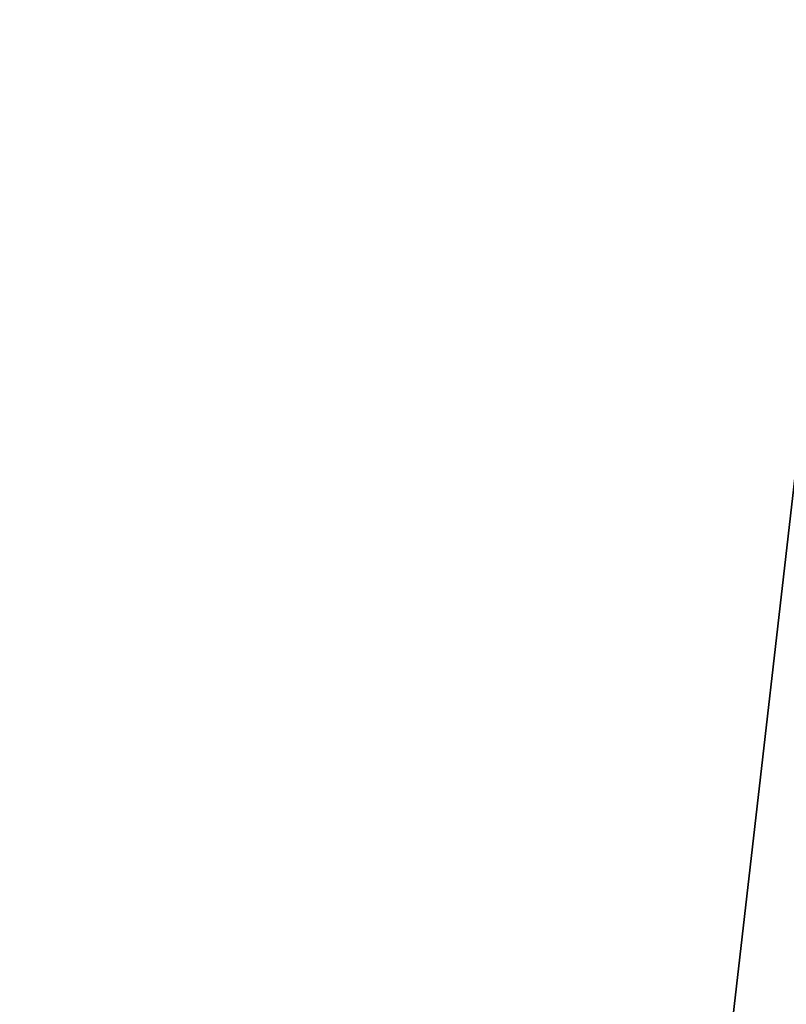
# Model space of a CAD drawing. Extents: x -3.17 to 3.17, y -1.53 to 1.52.
# Drawn here: x -3.13 to -3.09, y -0.76 to -0.72 of the extents above; entities that cross this region are included whole.
import ezdxf

# ---------------------------------------------------------------- set-up
doc = ezdxf.new("R2010")
doc.units = 0
doc.header["$LTSCALE"] = 0.0254
doc.layers.get('0').update_dxf_attribs({"color": 13, "linetype": 'CONTINUOUS'})

# ---------------------------------------------------------------- blocks, each defined once
blk = doc.blocks.new('PIANO')
at = {"color": 252}
mesh = blk.add_polyface(dxfattribs=at)
corners = [(3.127337, -1.500432, 1.855725), (-3.134989, 1.497334, 1.855724), (3.127337, 1.497333, 1.855725)]
mesh.append_faces([[corners[k] for k in face] for face in [(0, 1, 2)]], dxfattribs={"color": 252})
mesh = blk.add_polyface(dxfattribs=at)
corners = [(3.127337, -1.500432, 1.855725), (-3.134989, -1.500433, 1.855724), (-3.134989, 1.497334, 1.855724)]
mesh.append_faces([[corners[k] for k in face] for face in [(0, 1, 2)]], dxfattribs={"color": 252})
blk = doc.blocks.new('PIANO_CERA')
at = {"color": 252}
mesh = blk.add_polyface(dxfattribs=at)
corners = [(3.148992, 1.51872, 1.90274), (-3.159222, 1.51872, 1.902739), (-3.159222, -1.521819, 1.902739)]
mesh.append_faces([[corners[k] for k in face] for face in [(0, 1, 2)]], dxfattribs={"color": 252})
mesh = blk.add_polyface(dxfattribs=at)
corners = [(3.148992, 1.51872, 1.90274), (-3.159222, -1.521819, 1.902739), (3.148992, -1.52182, 1.90274)]
mesh.append_faces([[corners[k] for k in face] for face in [(0, 1, 2)]], dxfattribs={"color": 252})
blk = doc.blocks.new('PIANO_LEGN')
at = {"color": 0}
blk.add_line((-3.160442, -1.31458, 1.902021), (-2.856476, 1.33458, 1.902021), dxfattribs=at)
blk.add_line((-3.160442, -1.31458, 1.902021), (-2.856476, 1.33458, 1.902021), dxfattribs=at)
at = {"color": 252}
mesh = blk.add_polyface(dxfattribs=at)
corners = [(-2.856477, -1.403135, 1.777407), (-3.160451, -1.420166, 1.77724), (-3.160445, 1.420135, 1.777473)]
mesh.append_faces([[corners[k] for k in face] for face in [(0, 1, 2)]], dxfattribs={"color": 252})
mesh = blk.add_polyface(dxfattribs=at)
corners = [(-2.856477, -1.403135, 1.777407), (-3.160445, 1.420135, 1.777473), (-2.856477, 1.408634, 1.777473)]
mesh.append_faces([[corners[k] for k in face] for face in [(0, 1, 2)]], dxfattribs={"color": 252})
mesh = blk.add_polyface(dxfattribs=at)
corners = [(-2.856476, 1.33458, 1.902021), (-3.160442, 1.33458, 1.902021), (-3.160442, -1.31458, 1.902021)]
mesh.append_faces([[corners[k] for k in face] for face in [(0, 1, 2)]], dxfattribs={"color": 252})
mesh = blk.add_polyface(dxfattribs=at)
corners = [(-2.856476, 1.33458, 1.902021), (-3.160442, -1.31458, 1.902021), (-2.856477, -1.31458, 1.902021)]
mesh.append_faces([[corners[k] for k in face] for face in [(0, 1, 2)]], dxfattribs={"color": 252})
blk = doc.blocks.new('SKP3133')
at = {"color": 0}
for name in ['PIANO', 'PIANO_CERA', 'PIANO_LEGN']:
    blk.add_blockref(name, (0, 0), dxfattribs=at)

msp = doc.modelspace()

# ---------------------------------------------------------------- block references
at = {"color": 0}
msp.add_blockref('SKP3133', (0, 0), dxfattribs=at)

doc.saveas('drawing.dxf')
